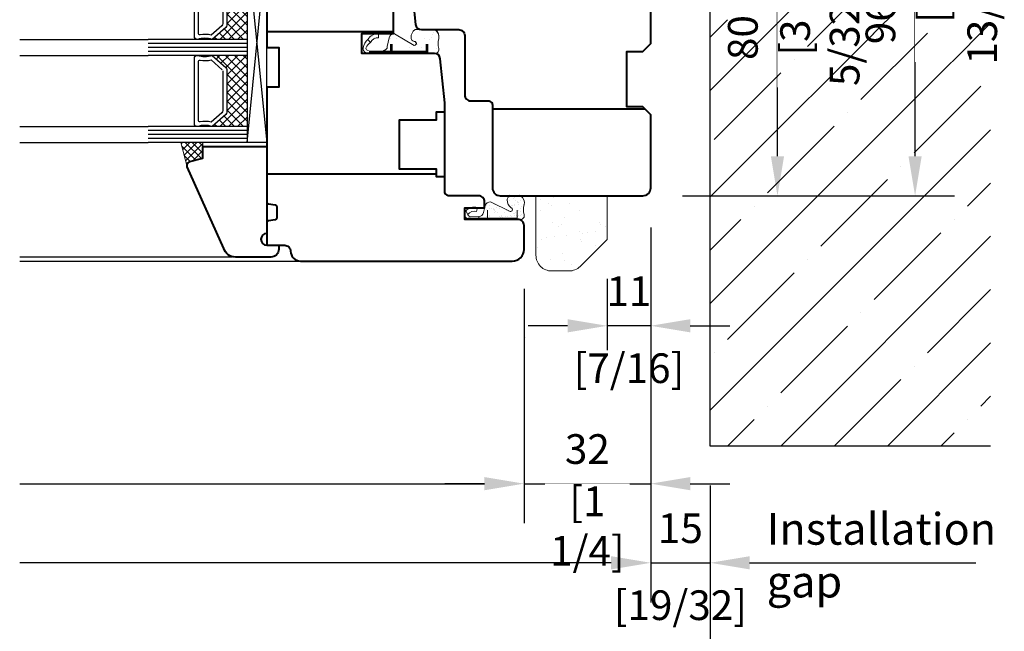
# Model space of a CAD drawing. Units: millimetres. Extents: x 14 to 202, y 2 to 289.
# Drawn here: x 121 to 171, y 33 to 64 of the extents above; entities that cross this region are included whole.
import ezdxf

# ---------------------------------------------------------------- set-up
doc = ezdxf.new("R2010")
doc.units = ezdxf.units.MM
doc.header["$PDMODE"] = 35
doc.linetypes.add('DASHDOT', pattern=[25.4, 12.7, -6.35, 0, -6.35])
for name, color, linetype, lineweight in [('EN_BESCHLAG', 142, 'Continuous', 18), ('EN_DICHTUNG', 102, 'Continuous', 20), ('EN_HOLZ_GRUND', 7, 'Continuous', 40), ('EN_SILICON', 102, 'Continuous', 20), ('IN tanka', 252, 'Continuous', 15)]:
    doc.layers.add(name, color=color, linetype=linetype, lineweight=lineweight)
for name, color, linetype in [('EN_GLAS', 7, 'Continuous'), ('EN_MAß', 14, 'Continuous'), ('EN_PVC', 7, 'Continuous')]:
    doc.layers.add(name, color=color, linetype=linetype)
doc.styles.add('Dim', font='simplex.shx', dxfattribs={"width": 0.65})
doc.styles.get("Standard").update_dxf_attribs({"font": 'simplex.shx', "width": 0.8})
doc.dimstyles.new('EN_Bemaßung_02', dxfattribs={"dimtxt": 1.5, "dimasz": 2, "dimexe": 2, "dimexo": 2, "dimgap": 1, "dimtad": 1, "dimdec": 0, "dimdsep": 46, "dimtxsty": 'Dim', "dimcen": 0, "dimdle": 1, "dimclrd": 256, "dimclre": 256, "dimclrt": 142, "dimadec": 1, "dimazin": 0, "dimtfac": 0.7, "dimtdec": 0, "dimtix": 1, "dimtmove": 0, "dimatfit": 3, "dimfxl": 1, "dimtvp": 2, "dimtfill": 1, "dimtolj": 1, "dimtzin": 0, "dimlwd": -1, "dimlwe": -1, "dimarcsym": 0})

# ---------------------------------------------------------------- blocks, each defined once
blk = doc.blocks.new('*D161')
at = {"layer": 'Defpoints', "color": 0, "transparency": 16777216}
for p in [(152.898, 55.498), (155.898, 42.449), (155.898, 36.547)]:
    blk.add_point(p, dxfattribs=at)
at = {"layer": 'EN_MAß', "transparency": 16777216}
for p, q in [((152.898, 53.498), (152.898, 34.547)), ((155.898, 40.449), (155.898, 34.547)), ((150.898, 36.547), (148.898, 36.547)), ((152.898, 36.547), (155.898, 36.547)), ((157.898, 36.547), (159.898, 36.547))]:
    blk.add_line(p, q, dxfattribs=at)
for points in [[(150.898, 36.88), (150.898, 36.213), (152.898, 36.547)], [(157.898, 36.88), (157.898, 36.213), (155.898, 36.547)]]:
    blk.add_solid(points, dxfattribs=at)
at = {"layer": 'EN_MAß', "color": 142, "transparency": 16777216, "insert": (154.398, 38.297), "char_height": 1.5, "attachment_point": 5, "style": 'Dim', "bg_fill": 3, "box_fill_scale": 1.1, "bg_fill_color": 256, "bg_fill_true_color": 13158600, "bg_fill_transparency": 0}
blk.add_mtext('\\A1;15', dxfattribs=at)
at = {"layer": 'EN_MAß', "color": 142, "transparency": 16777216, "insert": (154.398, 34.404), "char_height": 1.5, "attachment_point": 5, "style": 'Dim', "bg_fill": 3, "box_fill_scale": 1.1, "bg_fill_color": 256, "bg_fill_true_color": 13158600, "bg_fill_transparency": 0}
blk.add_mtext('\\A1;[19/32]', dxfattribs=at)
blk = doc.blocks.new('*D164')
at = {"layer": 'Defpoints', "color": 0, "linetype": 'DASHDOT', "transparency": 16777216}
for p in [(152.898, 55.498), (146.498, 52.389), (152.898, 40.547)]:
    blk.add_point(p, dxfattribs=at)
at = {"layer": 'EN_MAß', "linetype": 'DASHDOT', "transparency": 16777216}
for p, q in [((152.898, 53.498), (152.898, 38.547)), ((146.498, 50.389), (146.498, 38.547)), ((144.498, 40.547), (142.498, 40.547)), ((146.498, 40.547), (152.898, 40.547)), ((154.898, 40.547), (156.898, 40.547))]:
    blk.add_line(p, q, dxfattribs=at)
for points in [[(144.498, 40.88), (144.498, 40.213), (146.498, 40.547)], [(154.898, 40.88), (154.898, 40.213), (152.898, 40.547)]]:
    blk.add_solid(points, dxfattribs=at)
at = {"layer": 'EN_MAß', "color": 142, "linetype": 'DASHDOT', "transparency": 16777216, "insert": (149.698, 42.297), "char_height": 1.5, "attachment_point": 5, "style": 'Dim', "bg_fill": 3, "box_fill_scale": 1.1, "bg_fill_color": 256, "bg_fill_true_color": 13158600, "bg_fill_transparency": 0}
blk.add_mtext('\\A1;32', dxfattribs=at)
at = {"layer": 'EN_MAß', "color": 142, "linetype": 'DASHDOT', "transparency": 16777216, "insert": (149.698, 38.404), "char_height": 1.5, "attachment_point": 5, "style": 'Dim', "bg_fill": 3, "box_fill_scale": 1.1, "bg_fill_color": 256, "bg_fill_true_color": 13158600, "bg_fill_transparency": 0}
blk.add_mtext('\\A1;[1 1/4]', dxfattribs=at)
blk = doc.blocks.new('*D166')
at = {"layer": 'Defpoints', "color": 0, "transparency": 16777216}
for p in [(152.898, 55.498), (150.698, 52.898), (150.698, 48.528)]:
    blk.add_point(p, dxfattribs=at)
at = {"layer": 'EN_MAß', "transparency": 16777216}
for p, q in [((152.898, 53.498), (152.898, 46.528)), ((150.698, 50.898), (150.698, 46.528)), ((148.698, 48.528), (146.698, 48.528)), ((152.898, 48.528), (150.698, 48.528)), ((154.898, 48.528), (156.898, 48.528))]:
    blk.add_line(p, q, dxfattribs=at)
for points in [[(148.698, 48.861), (148.698, 48.195), (150.698, 48.528)], [(154.898, 48.861), (154.898, 48.195), (152.898, 48.528)]]:
    blk.add_solid(points, dxfattribs=at)
at = {"layer": 'EN_MAß', "color": 142, "transparency": 16777216, "char_height": 1.5, "attachment_point": 5, "style": 'Dim', "bg_fill": 3, "box_fill_scale": 1.1, "bg_fill_color": 256, "bg_fill_true_color": 13158600, "bg_fill_transparency": 0}
for s, insert in [('\\A1;11', (151.798, 50.278)), ('\\A1;[7/16]', (151.798, 46.385))]:
    blk.add_mtext(s, dxfattribs=dict(at, insert=insert))
blk = doc.blocks.new('*D168')
at = {"layer": 'Defpoints', "color": 0, "transparency": 16777216}
for p in [(152.498, 71.098), (159.305, 71.098), (152.498, 55.098)]:
    blk.add_point(p, dxfattribs=at)
at = {"layer": 'EN_MAß', "transparency": 16777216}
for p, q in [((154.498, 71.098), (161.305, 71.098)), ((159.305, 57.098), (159.305, 69.098)), ((154.498, 55.098), (161.305, 55.098))]:
    blk.add_line(p, q, dxfattribs=at)
for points in [[(158.972, 69.098), (159.639, 69.098), (159.305, 71.098)], [(158.972, 57.098), (159.639, 57.098), (159.305, 55.098)]]:
    blk.add_solid(points, dxfattribs=at)
at = {"layer": 'EN_MAß', "color": 142, "transparency": 16777216, "insert": (157.555, 63.098), "char_height": 1.5, "attachment_point": 5, "rotation": 90, "style": 'Dim', "bg_fill": 3, "box_fill_scale": 1.1, "bg_fill_color": 256, "bg_fill_true_color": 13158600, "bg_fill_transparency": 0}
blk.add_mtext('\\A1;80', dxfattribs=at)
at = {"layer": 'EN_MAß', "color": 142, "transparency": 16777216, "insert": (161.448, 63.098), "char_height": 1.5, "attachment_point": 5, "rotation": 90, "style": 'Dim', "bg_fill": 3, "box_fill_scale": 1.1, "bg_fill_color": 256, "bg_fill_true_color": 13158600, "bg_fill_transparency": 0}
blk.add_mtext('\\A1;[3 5/32]', dxfattribs=at)
blk = doc.blocks.new('HA80 ok FBA 11')
at = {"layer": 'EN_HOLZ_GRUND'}
for p, q in [((60, 12), (6, 12)), ((40, -24), (1.5, -24))]:
    blk.add_line(p, q, dxfattribs=at)
blk.add_lwpolyline([(2, -46, -0.414214), (0, -44), (0, -25.5), (2, -23.5), (6, -23.5), (6, -9.5), (2, -9.5), (0, -7.5), (0, 6), (2, 8), (6, 8), (6, 22), (2, 22), (0, 24), (0, 32, -0.414214), (2, 34), (6, 34), (58.5, 34, -0.414214), (60, 32.5), (60, 24), (52, 24), (52, 19), (60, 19), (60, 3), (59.41, -2.66, -0.383864), (57.91, -4), (48.5, -4, 0.414214), (47, -5.5), (47, -20.5, -0.414214), (45.5, -22), (41, -22, 0.414214), (40, -23), (40, -44, -0.414214), (38, -46), (6, -46)], format="xyb", close=True, dxfattribs=at)
blk = doc.blocks.new('2 tesnilo')
at = {"layer": 'EN_DICHTUNG'}
h = blk.add_hatch(dxfattribs=at)
h.set_pattern_fill('AR-SAND', color=256, angle=90, style=0)
h.set_pattern_definition([(127.5, (-1071.1072, 773.7543), (-1.9268238, -0.0629934), [0, -1.52, 0, -1.7, 0, -1.625]), (97.5, (-1071.1072, 773.7543), (-2.822146, 1.7697767), [0, -0.82, 0, -1.37, 0, -0.525]), (57.5, (-1071.1072, 772.5243), (-0.005659, 3.1141419), [0, -0.5, 0, -1.8, 0, -2.35]), (47.5, (-1071.1072, 772.5243), (-0.8776756, 3.0061266), [0, -0.25, 0, -1.18, 0, -1.35])])
edge = h.paths.add_edge_path()
edge.add_arc((-2.95, -3.13), 1, 180, 270)
edge.add_arc((-2.8, -0.99), 3.14, 267.2397, 317.1396)
edge.add_arc((-0.03, -3.32), 0.511, -7.1253, 158.2482, ccw=False)
edge.add_line((0.48, -3.38), (-1.99, -8.34))
edge.add_arc((-0.7, -8.41), 1.3, 177.128, 239.2327)
edge.add_line((-1.36, -9.52), (0.75, -10.13))
edge.add_arc((0.56, -11.3), 1.19, -1.3077, 80.9188, ccw=False)
edge.add_line((1.75, -11.33), (2.14, -11.33))
edge.add_line((2.14, -11.33), (2.14, -1.61))
edge.add_line((2.14, -1.61), (2.14, -0.02))
edge.add_arc((1.5, -0.79), 1, 50.2077, 73.8137)
edge.add_line((1.78, 0.17), (1.22, 0.17))
edge.add_arc((0, 4.38), 4.38, 253.8137, 286.1863, ccw=False)
edge.add_arc((-1.78, -2.59), 2.82, 78.5149, 140.2409)
edge.add_line((-3.95, -0.79), (-3.95, -3.13))
for p, q in [((1.78, -13.48), (1.75, -11.33)), ((2.49, -13.33), (2.5, -11.33))]:
    blk.add_line(p, q, dxfattribs=at)
for points in [[(1.75, -11.33), (2.5, -11.33), (1.75, -11.33, 0.375011), (0.75, -10.13), (-0.95, -9.68, -0.371157), (-1.99, -8.34), (0.48, -3.38, 0.879863), (-0.5, -3.13, -0.267121), (-2.45, -4.13, -0.414214), (-3.45, -3.13), (-3.45, -0.79, -0.329008), (-1.22, 0.17, 0.142199), (1.22, 0.17, -0.499597), (2.5, -0.79), (2.5, -11.33)], [(2.49, -13.33), (2.22, -14.16, -0.378116), (1.09, -14.84, -0.042892), (0.33, -14.6)], [(1.23, -14.1, 0.296558), (1.67, -13.77), (1.78, -13.48)]]:
    blk.add_lwpolyline(points, format="xyb", dxfattribs=at)
for points in [[(0.14, -1.61), (2.14, -1.61), (2.14, -14.04)], [(0.14, -9.1), (2.14, -9.1)]]:
    blk.add_lwpolyline(points, dxfattribs=at)
blk.add_lwpolyline([(-0.55, -11.65, 0.266786), (0.33, -14.6), (1.26, -14.08, -0.312832), (0.43, -11.85)], format="xyb", close=True, dxfattribs=at)
blk = doc.blocks.new('TES3062')
at = {"layer": 'EN_DICHTUNG'}
h = blk.add_hatch(dxfattribs=at)
h.set_pattern_fill('AR-SAND', color=256, scale=0.01, style=0)
h.set_pattern_definition([(37.5, (-1.9509, -0.00017), (-0.016, 0.48941), [0, -0.38608, 0, -0.4318, 0, -0.41275]), (7.5, (-1.9509, -0.00017), (0.44952, 0.71683), [0, -0.20828, 0, -0.34798, 0, -0.13335]), (327.5, (-2.2633, -0.00017), (0.79099, 0.00144), [0, -0.127, 0, -0.4572, 0, -0.5969]), (317.5, (-2.2633, -0.00017), (0.76356, 0.22293), [0, -0.0635, 0, -0.29972, 0, -0.3429])])
h.paths.add_polyline_path([(-1.345, 0.601), (-1.849, 0.601, 0.321182), (-1.945, 0.372, -0.142199), (-1.945, 0.128, 0.499597), (-1.849, 0), (-0.545, 0), (-0.545, 0.075, -0.414214), (-0.645, 0.175), (-0.69, 0.395, 0.371157), (-0.824, 0.499), (-1.32, 0.202, -1.132787), (-1.32, 0.303, 0.341272), (-1.245, 0.4, 0.260307)])
h = blk.add_hatch(dxfattribs=at)
h.set_pattern_fill('AR-SAND', color=256, scale=0.005, style=0)
h.set_pattern_definition([(37.5, (-1.95088, -0.00017), (-0.008, 0.244707), [0, -0.19304, 0, -0.2159, 0, -0.206375]), (7.5, (-1.95088, -0.00017), (0.22476, 0.35841), [0, -0.10414, 0, -0.17399, 0, -0.066675]), (327.5, (-2.1071, -0.00017), (0.395496, 0.000719), [0, -0.0635, 0, -0.2286, 0, -0.29845]), (317.5, (-2.1071, -0.00017), (0.38178, 0.111465), [0, -0.03175, 0, -0.14986, 0, -0.17145])])
h.paths.add_polyline_path([(-0.424, 0.497), (-0.424, 0.396, -0.312832), (-0.221, 0.272), (-0.152, 0.354, 0.266786)])
for p, q in [((-0.824, 0.499), (-1.32, 0.202)), ((-0.645, 0.175), (-0.69, 0.395)), ((-0.545, 0), (-0.545, 0.075))]:
    blk.add_line(p, q, dxfattribs=at)
for points in [[(-1.345, 0.3, 0.414214), (-1.245, 0.4, 0.260307), (-1.345, 0.601), (-1.849, 0.601, 0.321182), (-1.945, 0.372, -0.142199), (-1.945, 0.128, 0.499597), (-1.849, 0), (-0.545, 0), (-0.545, 0.075, -0.414214), (-0.645, 0.175), (-0.69, 0.395, 0.371157), (-0.824, 0.499), (-1.32, 0.202, -1.132787), (-1.32, 0.303)], [(-0.182, 0.001), (-0.1, 0.027, 0.378116), (-0.031, 0.141, 0.169025), (-0.152, 0.354), (-0.221, 0.272, -0.178283), (-0.109, 0.148, -0.421548), (-0.138, 0.083), (-0.167, 0.072)]]:
    blk.add_lwpolyline(points, format="xyb", dxfattribs=at)
at = {"layer": 'EN_DICHTUNG', "const_width": 0.07}
for points in [[(-1.645, 0.236), (-1.645, 0.036), (-0.182, 0.036)], [(-0.745, 0.236), (-0.745, 0.036)]]:
    blk.add_lwpolyline(points, dxfattribs=at)
at = {"layer": 'EN_DICHTUNG'}
blk.add_lwpolyline([(-0.424, 0.497, -0.266786), (-0.152, 0.354), (-0.221, 0.272, 0.312832), (-0.424, 0.396)], format="xyb", close=True, dxfattribs=at)
for centre, radius, start, end in [((-1.737, 0.42), 0.214, 121.6782, 192.9025), ((-1.476, 0.411), 0.231, 357.2018, 55.5646), ((-0.817, 0.37), 0.13, 11.4209, 92.872), ((-2.366, 0.25), 0.438, 343.8137, 16.1863), ((-1.327, 0.252), 0.0511, 82.8747, 277.1253), ((-1.345, 0.4), 0.1, 284.6266, 0), ((-1.849, 0.1), 0.1, 163.8137, 270), ((-0.545, 0.175), 0.1, 180, 270)]:
    blk.add_arc(centre, radius, start, end, dxfattribs=at)
blk = doc.blocks.new('HA krilo 80')
at = {"layer": 'EN_HOLZ_GRUND'}
for p, q in [((-0.01, 31.5), (-32, 31.5)), ((-42.8, -4.5), (0, -4.5))]:
    blk.add_line(p, q, dxfattribs=at)
at = {"layer": 'EN_HOLZ_GRUND', "color": 6}
blk.add_line((-3.01, 17.5), (-3.01, 17.5), dxfattribs=at)
at = {"layer": 'EN_HOLZ_GRUND'}
blk.add_lwpolyline([(-32.01, 31), (-32.01, 39.5, -0.362087), (-31.27, 40.56), (-27.75, 41.5), (-27.75, 47.51), (-30.32, 48.2, -0.368919), (-31.06, 49.27), (-30.75, 52.16, -0.383864), (-29.26, 53.5), (-2.01, 53.5, -0.414214), (-0.01, 51.5), (-0.01, 27.5), (-3.01, 27.5), (-3.01, 17.5), (-0.01, 17.5), (-0.01, -11.5, -0.36397), (-0.42, -11.99), (-2.1, -12.29, 0.36397), (-2.51, -12.78), (-2.51, -15.56, 0.36397), (-2.1, -16.05), (-0.42, -16.35, -0.36397), (-0.01, -16.84), (-0.01, -22.5), (-4.51, -22.5, 0.414214), (-6.01, -24), (-6.01, -24, -0.414214), (-8.51, -26.5), (-62, -26.5, -0.41754), (-65, -23.55), (-65, -17.5, -0.414214), (-63.5, -16), (-50, -16), (-50, -13), (-55, -13), (-55, -11.5, -0.414214), (-53.5, -10), (-46, -10, 0.414214), (-45, -9), (-45, 13.5), (-43.83, 24.66, -0.383864), (-42.34, 26), (-24, 26), (-24, 31), (-32, 31)], format="xyb", dxfattribs=at)
blk.add_lwpolyline([(-45, 11.1), (-42.8, 11.1), (-42.8, 9.15), (-33.4, 9.15), (-33.4, -3.15), (-42.8, -3.15), (-42.8, -5.1), (-45, -5.1)], close=True, dxfattribs=at)
at = {"extrusion": (0, 0, -1), "xscale": -10, "yscale": 10, "zscale": -10}
blk.add_blockref('TES3062', (24, 25.99), dxfattribs=at)
at = {"layer": 'IN tanka', "xscale": -1, "rotation": 90}
blk.add_blockref('2 tesnilo', (-64.86, -13.5), dxfattribs=at)
blk = doc.blocks.new('80 HA st36')
at = {"layer": 'EN_GLAS'}
h = blk.add_hatch(dxfattribs=at)
h.set_pattern_fill('ANSI37', scale=0.5, style=0)
h.set_pattern_definition([(135, (13.7986, 29.4995), (-1.12253, -1.12253), []), (225, (13.7986, 29.4995), (1.12253, -1.12253), [])])
edge = h.paths.add_edge_path()
edge.add_line((10.38, 32.54), (13.8, 29.5))
edge.add_line((13.8, 29.5), (4.99, 29.5))
edge.add_line((4.99, 29.5), (4.99, 47.5))
edge.add_line((4.99, 47.5), (13.8, 47.5))
edge.add_line((13.8, 47.5), (10.38, 44.46))
edge.add_arc((10.89, 43.89), 0.766, 131.6335, 180)
edge.add_line((10.12, 43.89), (10.12, 33.11))
edge.add_line((10.12, 33.11), (10.38, 32.54))
h = blk.add_hatch(dxfattribs=at)
h.set_pattern_fill('ANSI37', scale=0.5, style=0)
h.set_pattern_definition([(135, (13.7986, 7.4995), (-1.12253, -1.12253), []), (225, (13.7986, 7.4995), (1.12253, -1.12253), [])])
edge = h.paths.add_edge_path()
edge.add_line((10.38, 10.54), (13.8, 7.5))
edge.add_line((13.8, 7.5), (4.99, 7.5))
edge.add_line((4.99, 7.5), (4.99, 25.5))
edge.add_line((4.99, 25.5), (13.8, 25.5))
edge.add_line((13.8, 25.5), (10.38, 22.46))
edge.add_arc((10.89, 21.89), 0.766, 131.6335, 180)
edge.add_line((10.12, 21.89), (10.12, 11.11))
edge.add_line((10.12, 11.11), (10.38, 10.54))
at = {"layer": 'EN_SILICON'}
h = blk.add_hatch(dxfattribs=at)
h.set_pattern_fill('ANSI37', color=256, scale=0.4, style=0)
h.set_pattern_definition([(225, (0.9545, 19.003), (-0.898026, 0.898026), []), (135, (0.9545, 19.003), (0.898026, 0.898026), [])])
h.paths.add_polyline_path([(16.15, 3.5), (16.15, -0.5), (19.41, -1.37, -0.386155), (20.14, -2.5), (21.72, 3.5)])
at = {"layer": 'EN_GLAS'}
for p, q in [((4.99, 53.5), (29.96, 53.5)), ((4.99, 52.5), (29.96, 52.5)), ((4.99, 51.5), (29.96, 51.5)), ((4.99, 50.5), (29.96, 50.5)), ((4.99, 49.5), (29.96, 49.5)), ((4.99, 48.5), (29.96, 48.5)), ((4.99, 47.5), (29.96, 47.5)), ((4.99, 29.5), (29.96, 29.5)), ((4.99, 28.5), (29.96, 28.5)), ((4.99, 27.5), (29.96, 27.5)), ((4.99, 26.5), (29.96, 26.5)), ((4.99, 25.5), (29.96, 25.5)), ((4.99, 7.5), (29.96, 7.5)), ((4.99, 6.5), (29.96, 6.5)), ((4.99, 5.5), (29.96, 5.5)), ((4.99, 4.5), (29.96, 4.5)), ((4.99, 3.5), (29.96, 3.5))]:
    blk.add_line(p, q, dxfattribs=at)
for points in [[(13.8, 47.5), (10.38, 44.46, 0.214228), (10.12, 43.89), (10.12, 33.11, 0.214228), (10.38, 32.54), (13.8, 29.5, -0.164654), (17.53, 29.5, 0.414214), (18.29, 30.27), (18.29, 46.73, 0.414214), (17.53, 47.5, -0.164654)], [(13.8, 25.5), (10.38, 22.46, 0.214228), (10.12, 21.89), (10.12, 11.11, 0.214228), (10.38, 10.54), (13.8, 7.5, -0.164654), (17.53, 7.5, 0.414214), (18.29, 8.27), (18.29, 24.73, 0.414214), (17.53, 25.5, -0.164654)]]:
    blk.add_lwpolyline(points, format="xyb", close=True, dxfattribs=at)
for points in [[(11.14, 43.59), (11.14, 33.56, 0.214228), (11.4, 32.99), (14.06, 30.62, -0.102296), (16.82, 30.72, 0.465119), (17.27, 31.09), (17.27, 45.88, 0.465119), (16.82, 46.26, -0.102296), (14.06, 46.35), (11.27, 43.88)], [(11.14, 21.59), (11.14, 11.56, 0.214228), (11.4, 10.99), (14.06, 8.62, -0.102296), (16.82, 8.72, 0.465119), (17.27, 9.09), (17.27, 23.88, 0.465119), (16.82, 24.26, -0.102296), (14.06, 24.35), (11.27, 21.88)]]:
    blk.add_lwpolyline(points, format="xyb", dxfattribs=at)
at = {"layer": 'EN_HOLZ_GRUND'}
blk.add_lwpolyline([(7.93, -25.5, 0.339454), (10.82, -23.28), (20.09, -2.68, 0.440011), (19.41, -1.37), (16.15, -0.5), (16.15, 2.5), (7.17, 2.5), (-0.01, 2.5), (-0.01, -19.5, -1), (-0.01, -22.5), (-3.01, -22.5), (-3.01, -23.5, 0.414214), (-1.01, -25.5)], format="xyb", close=True, dxfattribs=at)
at = {"layer": 'EN_PVC'}
for p, q in [((4.99, 3.5), (-0.01, 53.5)), ((4.99, 53.5), (-0.01, 3.5)), ((-0.01, 3.5), (-0.01, 53.5)), ((-0.01, 53.5), (4.99, 53.5)), ((4.99, 53.5), (4.99, 3.5)), ((-0.01, 3.5), (4.99, 3.5))]:
    blk.add_line(p, q, dxfattribs=at)
at = {"layer": 'EN_SILICON'}
blk.add_lwpolyline([(20.09, -2.68, 0.440011), (19.41, -1.37), (16.15, -0.5), (16.15, 3.5), (21.72, 3.5), (20.09, -2.68)], format="xyb", dxfattribs=at)
blk = doc.blocks.new('spona škarij')
at = {"layer": 'EN_BESCHLAG'}
h = blk.add_hatch(dxfattribs=at)
h.set_pattern_fill('AR-SAND', color=256, style=0)
h.paths.add_polyline_path([(-9, -15, 0.414214), (-5, -19), (-0.66, -19, 0.198912), (2.17, -17.83), (9, -11), (9, 0), (-9, 0)])
h = blk.add_hatch(dxfattribs=at)
h.set_pattern_fill('AR-SAND', color=256, scale=0.15, style=0)
edge = h.paths.add_edge_path()
edge.add_line((2.17, -17.83), (9, -11))
edge.add_line((9, -11), (9, 0))
edge.add_line((9, 0), (-9, 0))
edge.add_line((-9, 0), (-9, -15))
edge.add_arc((-5, -15), 4, 180, 270)
edge.add_line((-5, -19), (-0.66, -19))
edge.add_arc((-0.66, -15), 4, 270, 315)
blk.add_lwpolyline([(2.17, -17.83), (9, -11), (9, 0), (-9, 0), (-9, -15, 0.414214), (-5, -19), (-0.66, -19, 0.198912)], format="xyb", close=True, dxfattribs=at)
blk = doc.blocks.new('*D170')
at = {"layer": 'Defpoints', "color": 0, "ltscale": 0.1, "transparency": 16777216}
for p in [(148.339, 74.4), (166.259, 74.4), (152.498, 55.098)]:
    blk.add_point(p, dxfattribs=at)
at = {"layer": 'EN_MAß', "ltscale": 0.1, "transparency": 16777216}
for p, q in [((150.339, 74.4), (168.259, 74.4)), ((166.259, 57.098), (166.259, 72.4)), ((154.498, 55.098), (168.259, 55.098))]:
    blk.add_line(p, q, dxfattribs=at)
for points in [[(165.926, 72.4), (166.593, 72.4), (166.259, 74.4)], [(165.926, 57.098), (166.593, 57.098), (166.259, 55.098)]]:
    blk.add_solid(points, dxfattribs=at)
at = {"layer": 'EN_MAß', "color": 142, "ltscale": 0.1, "transparency": 16777216, "insert": (164.509, 64.749), "char_height": 1.5, "attachment_point": 5, "rotation": 90, "style": 'Dim', "bg_fill": 3, "box_fill_scale": 1.1, "bg_fill_color": 256, "bg_fill_true_color": 13158600, "bg_fill_transparency": 0}
blk.add_mtext('\\A1;96.5', dxfattribs=at)
at = {"layer": 'EN_MAß', "color": 142, "ltscale": 0.1, "transparency": 16777216, "insert": (168.402, 64.749), "char_height": 1.5, "attachment_point": 5, "rotation": 90, "style": 'Dim', "bg_fill": 3, "box_fill_scale": 1.1, "bg_fill_color": 256, "bg_fill_true_color": 13158600, "bg_fill_transparency": 0}
blk.add_mtext('\\A1;[3 13/16]', dxfattribs=at)

msp = doc.modelspace()

# ---------------------------------------------------------------- linework, layer by layer
for p, q in [((121.008, 62.999), (127.505, 62.999)), ((121.008, 62.199), (127.505, 62.199)), ((121.008, 58.599), (127.505, 58.599)), ((121.008, 57.799), (127.505, 57.799)), ((168.228, 53.899), (168.228, 53.899)), ((164.187, 49.858), (167.555, 53.226)), ((131.755, 51.999), (121.008, 51.999)), ((121.008, 51.799), (136.996, 51.799)), ((160.819, 51.879), (160.819, 51.879)), ((166.881, 47.164), (170.075, 50.358)), ((163.514, 49.185), (163.514, 49.185)), ((146.578, 47.95), (146.578, 47.949)), ((164.861, 42.449), (170.075, 47.664)), ((166.208, 46.491), (166.208, 46.491)), ((162.166, 42.449), (165.534, 45.817)), ((169.575, 44.47), (170.075, 44.97)), ((168.902, 43.796), (168.902, 43.796)), ((167.555, 42.449), (168.228, 43.123))]:
    msp.add_line(p, q)

# ---------------------------------------------------------------- block references
at = {"xscale": -0.2, "yscale": 0.2, "zscale": 0.2}
msp.add_blockref('80 HA st36', (133.496, 57.099), dxfattribs=at)

# ---------------------------------------------------------------- dimensions: what is measured, and where the dimension line sits
at = {"layer": 'EN_MAß'}
dim = msp.add_linear_dim(base=(155.898, 36.547), p1=(152.898, 55.498), p2=(155.898, 42.449), dimstyle='EN_Bemaßung_02', override={"dimscale": 1, "dimlfac": 5, "dimpost": '\\X', "dimtix": 1, "dimtofl": 1, "dimtmove": 0, "dimatfit": 3}, dxfattribs=at)
dim.commit()
dim.dimension.update_dxf_attribs({"geometry": '*D161', "text_midpoint": (154.398, 36.547)})

# ---------------------------------------------------------------- next in the draw order: linework, layer by layer
for p, q in [((158.125, 54.573), (158.125, 54.573)), ((159.472, 42.449), (170.075, 53.052)), ((159.472, 45.143), (162.84, 48.511)), ((158.799, 44.47), (158.799, 44.47))]:
    msp.add_line(p, q)
at = {"layer": 'EN_MAß', "ltscale": 0.1}
msp.add_line((159.898, 36.547), (169.33, 36.547), dxfattribs=at)

# ---------------------------------------------------------------- next in the draw order: texts
at = {"layer": 'EN_MAß', "ltscale": 0.1, "insert": (158.764, 39.062), "char_height": 1.6, "attachment_point": 1}
msp.add_mtext_dynamic_manual_height_columns('Installation gap', width=10.63333, gutter_width=33.778, heights=[0], dxfattribs=at)

# ---------------------------------------------------------------- next in the draw order: dimensions: what is measured, and where the dimension line sits
at = {"layer": 'EN_MAß', "linetype": 'DASHDOT'}
dim = msp.add_linear_dim(base=(152.898, 40.547), p1=(146.498, 52.389), p2=(152.898, 55.498), dimstyle='EN_Bemaßung_02', override={"dimscale": 1, "dimlfac": 5, "dimpost": '\\X', "dimtix": 1, "dimtofl": 1, "dimtmove": 0, "dimatfit": 3}, dxfattribs=at)
dim.commit()
dim.dimension.update_dxf_attribs({"geometry": '*D164', "text_midpoint": (149.698, 40.547)})

# ---------------------------------------------------------------- next in the draw order: linework, layer by layer
msp.add_line((156.778, 42.449), (158.125, 43.796))
at = {"layer": 'EN_MAß'}
for p, q in [((121.008, 40.547), (144.498, 40.547)), ((155.898, 40.449), (155.898, 30.547)), ((150.898, 36.547), (121.008, 36.547))]:
    msp.add_line(p, q, dxfattribs=at)
for points in [[(144.498, 40.88), (144.498, 40.213), (146.498, 40.547)], [(150.898, 36.88), (150.898, 36.213), (152.898, 36.547)]]:
    msp.add_solid(points, dxfattribs=at)

# ---------------------------------------------------------------- next in the draw order: dimensions: what is measured, and where the dimension line sits
dim = msp.add_linear_dim(base=(150.698, 48.528), p1=(152.898, 55.498), p2=(150.698, 52.898), dimstyle='EN_Bemaßung_02', override={"dimscale": 1, "dimlfac": 5, "dimpost": '\\X', "dimtix": 1, "dimtofl": 1, "dimtmove": 0, "dimatfit": 3}, dxfattribs=at)
dim.commit()
dim.dimension.update_dxf_attribs({"geometry": '*D166', "text_midpoint": (151.798, 48.528)})

# ---------------------------------------------------------------- next in the draw order: linework, layer by layer
for p, q in [((155.898, 52.345), (157.452, 53.899)), ((156.778, 47.838), (160.146, 51.205)), ((156.105, 47.164), (156.105, 47.164))]:
    msp.add_line(p, q)
for p, q in [((152.898, 53.498), (152.898, 34.547)), ((146.498, 50.389), (146.498, 38.547))]:
    msp.add_line(p, q, dxfattribs=at)

# ---------------------------------------------------------------- next in the draw order: block references
at = {"yscale": 0.2, "zscale": 0.2}
for name, p, xscale in [('HA krilo 80', (133.498, 57.099), -0.2), ('spona škarij', (148.898, 55.098), 0.2)]:
    msp.add_blockref(name, p, dxfattribs=dict(at, xscale=xscale))

# ---------------------------------------------------------------- next in the draw order: dimensions: what is measured, and where the dimension line sits
at = {"layer": 'EN_MAß'}
dim = msp.add_linear_dim(base=(159.305, 71.098), p1=(152.498, 55.098), p2=(152.498, 71.098), angle=90, dimstyle='EN_Bemaßung_02', override={"dimscale": 1, "dimlfac": 5, "dimpost": '\\X', "dimtix": 1, "dimtofl": 1, "dimtmove": 0, "dimatfit": 3}, dxfattribs=at)
dim.commit()
dim.dimension.update_dxf_attribs({"geometry": '*D168', "text_midpoint": (159.305, 63.098)})

# ---------------------------------------------------------------- next in the draw order: block references
at = {"xscale": -0.2, "yscale": 0.2, "zscale": 0.2}
msp.add_blockref('HA80 ok FBA 11', (152.898, 64.299), dxfattribs=at)

# ---------------------------------------------------------------- next in the draw order: dimensions: what is measured, and where the dimension line sits
at = {"layer": 'EN_MAß', "ltscale": 0.1}
dim = msp.add_linear_dim(base=(166.259, 74.4), p1=(152.498, 55.098), p2=(148.339, 74.4), angle=90, dimstyle='EN_Bemaßung_02', override={"dimscale": 1, "dimdec": 1, "dimlfac": 5, "dimpost": '\\X', "dimtix": 1, "dimtofl": 1, "dimtmove": 0, "dimatfit": 3}, dxfattribs=at)
dim.commit()
dim.dimension.update_dxf_attribs({"geometry": '*D170', "text_midpoint": (166.259, 64.749)})

# ---------------------------------------------------------------- next in the draw order: linework, layer by layer
for p, q in [((155.898, 60.427), (170.075, 74.605)), ((155.898, 55.039), (170.075, 69.216)), ((160.819, 62.655), (164.187, 66.023)), ((155.898, 63.121), (156.778, 64.002)), ((155.898, 49.651), (170.075, 63.828)), ((163.514, 59.961), (166.881, 63.328)), ((160.146, 61.981), (160.146, 61.981)), ((156.105, 57.94), (159.472, 61.308)), ((166.208, 57.267), (169.575, 60.634)), ((162.84, 59.287), (162.84, 59.287)), ((155.898, 44.263), (170.075, 58.44)), ((158.799, 55.246), (162.166, 58.614)), ((165.534, 56.593), (165.534, 56.593)), ((161.493, 52.552), (164.861, 55.92)), ((168.902, 54.573), (170.075, 55.746))]:
    msp.add_line(p, q)
msp.add_lwpolyline([(170.075, 42.449), (155.898, 42.449), (155.898, 84.956), (170.075, 84.956)])

doc.saveas('drawing.dxf')
